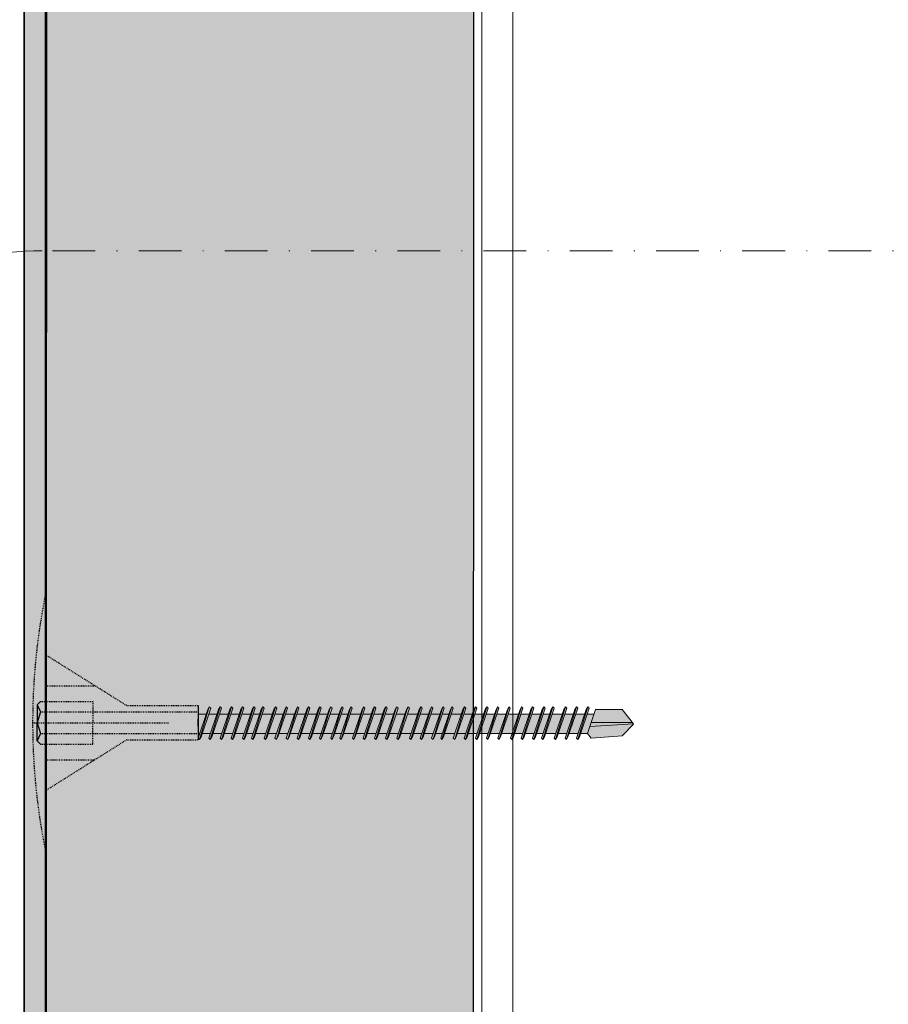
# Model space of a CAD drawing. Units: millimetres. Extents: x 302 to 7727, y 465 to 3615.
# Drawn here: x 4400 to 4502, y 2577 to 2693 of the extents above; entities that cross this region are included whole.
import ezdxf
from ezdxf.enums import TextEntityAlignment as Align

# ---------------------------------------------------------------- set-up
doc = ezdxf.new("R2010")
doc.units = ezdxf.units.MM
for name, pattern in [('DASHDOT2', [0.5, 0.25, -0.125, 0, -0.125]), ('KURZGESTRICHELT', [0.004, 0.002, -0.002]), ('VERDECKT', [0.007, 0.005, -0.002])]:
    doc.linetypes.add(name, pattern=pattern)
for name, color, linetype, lineweight in [('DLS_Profil_C', 4, 'Continuous', 0), ('DLS_Sembol', 1, 'Continuous', 0), ('metınler', 7, 'Continuous', 20)]:
    doc.layers.add(name, color=color, linetype=linetype, lineweight=lineweight)
doc.layers.add('Dübel', color=7, linetype='Continuous')
doc.layers.add('LD_yalıtım', color=252, linetype='Continuous')
doc.styles.add('arial', font='arial.ttf')

# ---------------------------------------------------------------- blocks, each defined once
blk = doc.blocks.new('*U81')
at = {"linetype": 'DASHDOT2', "ltscale": 20}
blk.add_lwpolyline([(0, -20), (0, -150, 0.414214), (40, -190), (318.9, -190, 0.414214), (358.9, -150), (358.9, 50, 0.414214), (318.9, 90), (40, 90, 0.414214), (0, 50), (0, 20)], format="xyb", dxfattribs=at)
at = {"style": 'arial', "width": 0.8}
blk.add_attdef('0', text='', height=20, dxfattribs=at).set_placement((0, 0), align=Align.MIDDLE)
blk = doc.blocks.new('ISIYALITIM DİKEY')
at = {"layer": 'LD_yalıtım'}
h = blk.add_hatch(dxfattribs=at)
h.set_pattern_fill('HONEY', color=253, angle=-90)
h.set_pattern_definition([(270, (-6128.0865, 35409.2625), (2.74963064, -4.7625), [3.175, -6.35]), (30, (-6128.0865, 35409.2625), (2.74963066, 4.76249999), [3.175, -6.35]), (330, (-6128.0865, 35409.2625), (5.4992613, -1e-08), [-6.35, 3.175])])
h.paths.add_polyline_path([(1628.39, -1093.15), (1628.89, 151.6), (1678.89, 151.6), (1678.39, -1093.15)])
at = {"layer": 'metınler'}
h = blk.add_hatch(color=253, dxfattribs=at)
h.dxf.hatch_style = 1
h.paths.add_polyline_path([(1628.39, 151.6), (1628.39, -1093.15), (1625.89, -1093.15), (1625.89, 151.6)])
blk.add_lwpolyline([(1628.39, 151.6), (1628.39, -1093.15), (1625.89, -1093.15), (1625.89, 151.6)], close=True)
at = {"layer": 'LD_yalıtım'}
blk.add_line((1625.89, 151.6), (1625.89, -1093.15), dxfattribs=at)
at = {"layer": 'LD_yalıtım', "color": 0, "lineweight": -2}
for points in [[(1625.89, 151.6), (1625.89, -1093.15)], [(1628.39, -1093.15), (1628.39, 151.6)]]:
    blk.add_lwpolyline(points, dxfattribs=at)
at = {"layer": 'LD_yalıtım', "color": 253}
blk.add_lwpolyline([(1628.39, -1093.15), (1628.89, 151.6), (1678.89, 151.6), (1678.39, -1093.15)], close=True, dxfattribs=at)
blk = doc.blocks.new('MUMD')
at = {"layer": 'LD_yalıtım'}
h = blk.add_hatch(color=253, dxfattribs=at)
h.dxf.hatch_style = 1
h.paths.add_polyline_path([(4112.845, 830.694), (4112.827, 830.663), (4112.714, 830.326), (4112.729, 830.31)])
h.paths.add_polyline_path([(4112.972, 830.694), (4112.954, 830.663), (4112.841, 830.326), (4112.856, 830.31)])
h.paths.add_polyline_path([(4113.105, 830.694), (4113.087, 830.663), (4112.974, 830.326), (4112.989, 830.31)])
h.paths.add_polyline_path([(4113.232, 830.694), (4113.214, 830.663), (4113.101, 830.326), (4113.116, 830.31)])
h.paths.add_polyline_path([(4113.365, 830.694), (4113.347, 830.663), (4113.234, 830.326), (4113.249, 830.31)])
h.paths.add_polyline_path([(4113.47, 830.694), (4113.452, 830.663), (4113.339, 830.326), (4113.354, 830.31)])
h.paths.add_polyline_path([(4113.619, 830.694), (4113.601, 830.663), (4113.487, 830.326), (4113.503, 830.31)])
h.paths.add_polyline_path([(4113.746, 830.694), (4113.728, 830.663), (4113.614, 830.326), (4113.63, 830.31)])
h.paths.add_polyline_path([(4113.879, 830.694), (4113.861, 830.663), (4113.747, 830.326), (4113.763, 830.31)])
h.paths.add_polyline_path([(4114.006, 830.694), (4113.988, 830.663), (4113.874, 830.326), (4113.89, 830.31)])
h.paths.add_polyline_path([(4114.139, 830.694), (4114.121, 830.663), (4114.007, 830.326), (4114.023, 830.31)])
h.paths.add_polyline_path([(4114.172, 830.381), (4114.153, 830.381), (4114.134, 830.326), (4114.15, 830.31)])
h.paths.add_polyline_path([(4114.266, 830.694), (4114.248, 830.663), (4114.153, 830.381), (4114.172, 830.381)])
h.paths.add_polyline_path([(4114.399, 830.694), (4114.381, 830.663), (4114.267, 830.326), (4114.283, 830.31)])
h.paths.add_polyline_path([(4114.504, 830.694), (4114.486, 830.663), (4114.372, 830.326), (4114.388, 830.31)])
h.paths.add_polyline_path([(4114.652, 830.694), (4114.634, 830.663), (4114.521, 830.326), (4114.537, 830.31)])
h.paths.add_polyline_path([(4114.779, 830.694), (4114.761, 830.663), (4114.648, 830.326), (4114.664, 830.31)])
h.paths.add_polyline_path([(4114.912, 830.694), (4114.894, 830.663), (4114.781, 830.326), (4114.797, 830.31)])
h.paths.add_polyline_path([(4115.039, 830.694), (4115.021, 830.663), (4114.908, 830.326), (4114.924, 830.31)])
h.paths.add_polyline_path([(4115.172, 830.694), (4115.154, 830.663), (4115.041, 830.326), (4115.057, 830.31)])
h.paths.add_polyline_path([(4115.321, 830.694), (4115.303, 830.663), (4115.189, 830.326), (4115.205, 830.31)])
h.paths.add_polyline_path([(4115.448, 830.694), (4115.43, 830.663), (4115.316, 830.326), (4115.332, 830.31)])
h.paths.add_polyline_path([(4115.581, 830.694), (4115.563, 830.663), (4115.449, 830.326), (4115.465, 830.31)])
h.paths.add_polyline_path([(4115.686, 830.694), (4115.668, 830.663), (4115.555, 830.326), (4115.57, 830.31)])
h.paths.add_polyline_path([(4115.835, 830.694), (4115.816, 830.663), (4115.703, 830.326), (4115.719, 830.31)])
h.paths.add_polyline_path([(4115.962, 830.694), (4115.943, 830.663), (4115.83, 830.326), (4115.846, 830.31)])
h.paths.add_polyline_path([(4116.095, 830.694), (4116.076, 830.663), (4115.963, 830.326), (4115.979, 830.31)])
h.paths.add_polyline_path([(4116.222, 830.694), (4116.203, 830.663), (4116.09, 830.326), (4116.106, 830.31)])
h.paths.add_polyline_path([(4116.355, 830.694), (4116.336, 830.663), (4116.223, 830.326), (4116.239, 830.31)])
h.paths.add_polyline_path([(4116.503, 830.694), (4116.485, 830.663), (4116.372, 830.326), (4116.387, 830.31)])
h.paths.add_polyline_path([(4116.63, 830.694), (4116.612, 830.663), (4116.499, 830.326), (4116.514, 830.31)])
h.paths.add_polyline_path([(4116.763, 830.694), (4116.745, 830.663), (4116.632, 830.326), (4116.647, 830.31)])
h.paths.add_polyline_path([(4116.868, 830.694), (4116.85, 830.663), (4116.737, 830.326), (4116.752, 830.31)])
h.paths.add_polyline_path([(4117.017, 830.694), (4116.999, 830.663), (4116.885, 830.326), (4116.901, 830.31)])
h.paths.add_polyline_path([(4117.144, 830.694), (4117.126, 830.663), (4117.012, 830.326), (4117.028, 830.31)])
h.paths.add_polyline_path([(4117.277, 830.694), (4117.259, 830.663), (4117.145, 830.326), (4117.161, 830.31)])
h = blk.add_hatch(color=253, dxfattribs=at)
h.dxf.hatch_style = 1
h.paths.add_polyline_path([(4112.861, 830.678), (4112.845, 830.694), (4112.729, 830.31), (4112.748, 830.341)])
h.paths.add_polyline_path([(4112.988, 830.678), (4112.972, 830.694), (4112.856, 830.31), (4112.875, 830.341)])
h.paths.add_polyline_path([(4113.121, 830.678), (4113.105, 830.694), (4112.989, 830.31), (4113.008, 830.341)])
h.paths.add_polyline_path([(4113.119, 830.382), (4113.119, 830.382), (4113.021, 830.382), (4113.021, 830.382)], flags=17)
h.paths.add_polyline_path([(4113.248, 830.678), (4113.232, 830.694), (4113.116, 830.31), (4113.135, 830.341)])
h.paths.add_polyline_path([(4113.381, 830.678), (4113.365, 830.694), (4113.249, 830.31), (4113.268, 830.341)])
h.paths.add_polyline_path([(4113.486, 830.678), (4113.47, 830.694), (4113.354, 830.31), (4113.373, 830.341)])
h.paths.add_polyline_path([(4113.634, 830.678), (4113.619, 830.694), (4113.503, 830.31), (4113.521, 830.341)])
h.paths.add_polyline_path([(4113.633, 830.382), (4113.633, 830.382), (4113.535, 830.382), (4113.535, 830.382)], flags=17)
h.paths.add_polyline_path([(4113.762, 830.678), (4113.746, 830.694), (4113.63, 830.31), (4113.648, 830.341)])
h.paths.add_polyline_path([(4113.894, 830.678), (4113.879, 830.694), (4113.763, 830.31), (4113.781, 830.341)])
h.paths.add_polyline_path([(4113.893, 830.382), (4113.893, 830.382), (4113.795, 830.382), (4113.795, 830.382)], flags=17)
h.paths.add_polyline_path([(4114.022, 830.678), (4114.006, 830.694), (4113.89, 830.31), (4113.908, 830.341)])
h.paths.add_polyline_path([(4114.026, 830.382), (4114.026, 830.382), (4113.922, 830.382), (4113.922, 830.382)])
h.paths.add_polyline_path([(4114.282, 830.678), (4114.266, 830.694), (4114.172, 830.381), (4114.182, 830.381)])
h.paths.add_polyline_path([(4114.414, 830.678), (4114.399, 830.694), (4114.283, 830.31), (4114.301, 830.341)])
h.paths.add_polyline_path([(4114.391, 830.381), (4114.391, 830.382), (4114.315, 830.382), (4114.315, 830.381)], flags=17)
h.paths.add_polyline_path([(4114.52, 830.678), (4114.504, 830.694), (4114.388, 830.31), (4114.406, 830.341)])
h.paths.add_polyline_path([(4114.668, 830.678), (4114.652, 830.694), (4114.537, 830.31), (4114.555, 830.341)])
h.paths.add_polyline_path([(4114.667, 830.381), (4114.667, 830.382), (4114.568, 830.382), (4114.568, 830.381)], flags=17)
h.paths.add_polyline_path([(4114.795, 830.678), (4114.779, 830.694), (4114.664, 830.31), (4114.682, 830.341)])
h.paths.add_polyline_path([(4114.928, 830.678), (4114.912, 830.694), (4114.797, 830.31), (4114.815, 830.341)])
h.paths.add_polyline_path([(4115.055, 830.678), (4115.039, 830.694), (4114.924, 830.31), (4114.942, 830.341)])
h.paths.add_polyline_path([(4115.188, 830.678), (4115.172, 830.694), (4115.057, 830.31), (4115.075, 830.341)])
h.paths.add_polyline_path([(4115.337, 830.678), (4115.321, 830.694), (4115.205, 830.31), (4115.223, 830.341)])
h.paths.add_polyline_path([(4115.464, 830.678), (4115.448, 830.694), (4115.332, 830.31), (4115.35, 830.341)])
h.paths.add_polyline_path([(4115.597, 830.678), (4115.581, 830.694), (4115.465, 830.31), (4115.483, 830.341)])
h.paths.add_polyline_path([(4115.573, 830.382), (4115.573, 830.382), (4115.497, 830.382), (4115.497, 830.382)], flags=17)
h.paths.add_polyline_path([(4115.702, 830.678), (4115.686, 830.694), (4115.57, 830.31), (4115.588, 830.341)])
h.paths.add_polyline_path([(4115.85, 830.678), (4115.835, 830.694), (4115.719, 830.31), (4115.737, 830.341)])
h.paths.add_polyline_path([(4115.977, 830.678), (4115.962, 830.694), (4115.846, 830.31), (4115.864, 830.341)])
h.paths.add_polyline_path([(4116.11, 830.678), (4116.095, 830.694), (4115.979, 830.31), (4115.997, 830.341)])
h.paths.add_polyline_path([(4116.237, 830.678), (4116.222, 830.694), (4116.106, 830.31), (4116.124, 830.341)])
h.paths.add_polyline_path([(4116.37, 830.678), (4116.355, 830.694), (4116.239, 830.31), (4116.257, 830.341)])
h.paths.add_polyline_path([(4116.519, 830.678), (4116.503, 830.694), (4116.387, 830.31), (4116.406, 830.341)])
h.paths.add_polyline_path([(4116.646, 830.678), (4116.63, 830.694), (4116.514, 830.31), (4116.533, 830.341)])
h.paths.add_polyline_path([(4116.779, 830.678), (4116.763, 830.694), (4116.647, 830.31), (4116.666, 830.341)])
h.paths.add_polyline_path([(4116.884, 830.678), (4116.868, 830.694), (4116.752, 830.31), (4116.771, 830.341)])
h.paths.add_polyline_path([(4117.033, 830.678), (4117.017, 830.694), (4116.901, 830.31), (4116.919, 830.341)])
h.paths.add_polyline_path([(4117.16, 830.678), (4117.144, 830.694), (4117.028, 830.31), (4117.046, 830.341)])
h.paths.add_polyline_path([(4117.293, 830.678), (4117.277, 830.694), (4117.161, 830.31), (4117.179, 830.341)])
h = blk.add_hatch(color=253, dxfattribs=at)
h.dxf.hatch_style = 1
h.paths.add_polyline_path([(4114.13, 830.607), (4114.112, 830.607), (4114.045, 830.381), (4114.055, 830.381)])
h.paths.add_polyline_path([(4114.154, 830.678), (4114.139, 830.694), (4114.112, 830.607), (4114.13, 830.607)])
h.paths.add_polyline_path([(4114.055, 830.381), (4114.045, 830.381), (4114.023, 830.31), (4114.041, 830.341)])
h = blk.add_hatch(color=253, dxfattribs=at)
h.dxf.hatch_style = 1
h.paths.add_polyline_path([(4114.282, 830.678), (4114.266, 830.694), (4114.15, 830.31), (4114.168, 830.341)])
h = blk.add_hatch(color=254, dxfattribs=at)
h.dxf.hatch_style = 1
h.paths.add_polyline_path([(4117.682, 830.356), (4117.816, 830.494), (4117.815, 830.495), (4117.303, 830.465), (4117.274, 830.382), (4117.318, 830.329)])
h.paths.add_polyline_path([(4117.803, 830.51), (4117.682, 830.663), (4117.37, 830.663), (4117.318, 830.51)])
h.paths.add_polyline_path([(4117.351, 830.607), (4117.268, 830.607), (4117.193, 830.382), (4117.274, 830.382)])
h.paths.add_polyline_path([(4117.164, 830.382), (4117.24, 830.607), (4117.135, 830.607), (4117.06, 830.382)])
h.paths.add_polyline_path([(4117.031, 830.382), (4117.107, 830.607), (4117.008, 830.607), (4116.933, 830.382)])
h.paths.add_polyline_path([(4116.904, 830.382), (4116.98, 830.607), (4116.86, 830.607), (4116.784, 830.382)])
h.paths.add_polyline_path([(4116.65, 830.382), (4116.726, 830.607), (4116.627, 830.607), (4116.622, 830.607), (4116.546, 830.382), (4116.552, 830.382)])
h.paths.add_polyline_path([(4116.517, 830.382), (4116.593, 830.607), (4116.495, 830.607), (4116.419, 830.382)])
h.paths.add_polyline_path([(4116.39, 830.382), (4116.466, 830.607), (4116.346, 830.607), (4116.271, 830.382)])
h.paths.add_polyline_path([(4116.242, 830.382), (4116.318, 830.607), (4116.213, 830.607), (4116.138, 830.382)])
h.paths.add_polyline_path([(4116.109, 830.382), (4116.185, 830.607), (4116.086, 830.607), (4116.011, 830.382)])
h.paths.add_polyline_path([(4115.982, 830.382), (4116.058, 830.607), (4115.953, 830.607), (4115.878, 830.382)])
h.paths.add_polyline_path([(4115.849, 830.382), (4115.925, 830.607), (4115.826, 830.607), (4115.751, 830.382)])
h.paths.add_polyline_path([(4115.722, 830.382), (4115.798, 830.607), (4115.678, 830.607), (4115.602, 830.382)])
h.paths.add_polyline_path([(4115.573, 830.382), (4115.649, 830.607), (4115.573, 830.607), (4115.497, 830.382)])
h.paths.add_polyline_path([(4115.468, 830.382), (4115.544, 830.607), (4115.44, 830.607), (4115.364, 830.382), (4115.369, 830.382)])
h.paths.add_polyline_path([(4115.335, 830.382), (4115.411, 830.607), (4115.313, 830.607), (4115.237, 830.382)])
h.paths.add_polyline_path([(4115.208, 830.382), (4115.284, 830.607), (4115.164, 830.607), (4115.088, 830.382)])
h.paths.add_polyline_path([(4115.06, 830.382), (4115.135, 830.607), (4115.031, 830.607), (4114.955, 830.382)])
h.paths.add_polyline_path([(4114.927, 830.382), (4115.002, 830.607), (4114.904, 830.607), (4114.828, 830.382)])
h.paths.add_polyline_path([(4114.8, 830.382), (4114.875, 830.607), (4114.771, 830.607), (4114.695, 830.381)])
h.paths.add_polyline_path([(4114.667, 830.382), (4114.742, 830.607), (4114.644, 830.607), (4114.568, 830.382)])
h.paths.add_polyline_path([(4114.54, 830.382), (4114.615, 830.607), (4114.495, 830.607), (4114.42, 830.382)])
h.paths.add_polyline_path([(4114.391, 830.382), (4114.467, 830.607), (4114.39, 830.607), (4114.315, 830.382)])
h.paths.add_polyline_path([(4114.286, 830.382), (4114.362, 830.607), (4114.257, 830.607), (4114.182, 830.382), (4114.187, 830.382)])
h.paths.add_polyline_path([(4114.153, 830.382), (4114.229, 830.607), (4114.13, 830.607), (4114.055, 830.382)])
h.paths.add_polyline_path([(4114.026, 830.382), (4114.102, 830.607), (4113.997, 830.607), (4113.922, 830.382)])
h.paths.add_polyline_path([(4113.893, 830.382), (4113.969, 830.607), (4113.92, 830.607), (4113.87, 830.607), (4113.795, 830.382)])
h.paths.add_polyline_path([(4113.766, 830.382), (4113.842, 830.607), (4113.737, 830.607), (4113.662, 830.382)])
h.paths.add_polyline_path([(4113.633, 830.382), (4113.709, 830.607), (4113.61, 830.607), (4113.535, 830.382)])
h.paths.add_polyline_path([(4113.506, 830.382), (4113.582, 830.607), (4113.462, 830.607), (4113.386, 830.382)])
h.paths.add_polyline_path([(4113.358, 830.382), (4113.433, 830.607), (4113.357, 830.607), (4113.281, 830.382)])
h.paths.add_polyline_path([(4113.252, 830.382), (4113.328, 830.607), (4113.224, 830.607), (4113.148, 830.382), (4113.154, 830.382)])
h.paths.add_polyline_path([(4113.119, 830.382), (4113.195, 830.607), (4113.097, 830.607), (4113.021, 830.382)])
h.paths.add_polyline_path([(4112.992, 830.382), (4113.068, 830.607), (4112.964, 830.607), (4112.888, 830.382)])
h.paths.add_polyline_path([(4112.859, 830.382), (4112.935, 830.607), (4112.837, 830.607), (4112.761, 830.382)])
h.paths.add_polyline_path([(4112.732, 830.382), (4112.808, 830.607), (4112.712, 830.607), (4112.712, 830.382)])
h = blk.add_hatch(color=254, dxfattribs=at)
h.dxf.hatch_style = 1
h.paths.add_polyline_path([(4116.679, 830.382), (4116.756, 830.382), (4116.831, 830.607), (4116.755, 830.607)])
h = blk.add_hatch(color=253, dxfattribs=at)
h.dxf.hatch_style = 1
h.paths.add_polyline_path([(4117.815, 830.495), (4117.803, 830.51), (4117.318, 830.51), (4117.303, 830.465)])
at = {"lineweight": 9}
for p, q in [((4112.729, 830.31), (4112.845, 830.694)), ((4112.748, 830.341), (4112.861, 830.678)), ((4112.845, 830.694), (4112.827, 830.663)), ((4112.861, 830.678), (4112.845, 830.694)), ((4112.856, 830.31), (4112.972, 830.694)), ((4112.856, 830.31), (4112.972, 830.694)), ((4112.875, 830.341), (4112.988, 830.678)), ((4112.972, 830.694), (4112.954, 830.663)), ((4112.988, 830.678), (4112.972, 830.694)), ((4112.989, 830.31), (4113.105, 830.694)), ((4112.989, 830.31), (4113.105, 830.694)), ((4113.008, 830.341), (4113.121, 830.678)), ((4113.008, 830.341), (4113.121, 830.678)), ((4113.105, 830.694), (4113.087, 830.663)), ((4113.105, 830.694), (4113.087, 830.663)), ((4113.121, 830.678), (4113.105, 830.694)), ((4113.121, 830.678), (4113.105, 830.694)), ((4113.116, 830.31), (4113.232, 830.694)), ((4113.135, 830.341), (4113.248, 830.678)), ((4113.232, 830.694), (4113.214, 830.663)), ((4113.248, 830.678), (4113.232, 830.694)), ((4113.249, 830.31), (4113.365, 830.694)), ((4113.268, 830.341), (4113.381, 830.678)), ((4113.365, 830.694), (4113.347, 830.663)), ((4113.354, 830.31), (4113.47, 830.694)), ((4113.381, 830.678), (4113.365, 830.694)), ((4113.373, 830.341), (4113.486, 830.678)), ((4113.47, 830.694), (4113.452, 830.663)), ((4113.486, 830.678), (4113.47, 830.694)), ((4113.503, 830.31), (4113.619, 830.694)), ((4113.521, 830.341), (4113.634, 830.678)), ((4113.619, 830.694), (4113.601, 830.663)), ((4113.634, 830.678), (4113.619, 830.694)), ((4113.63, 830.31), (4113.746, 830.694)), ((4113.63, 830.31), (4113.746, 830.694)), ((4113.648, 830.341), (4113.762, 830.678)), ((4113.746, 830.694), (4113.728, 830.663)), ((4113.762, 830.678), (4113.746, 830.694)), ((4113.763, 830.31), (4113.879, 830.694)), ((4113.781, 830.341), (4113.894, 830.678)), ((4113.879, 830.694), (4113.861, 830.663)), ((4113.894, 830.678), (4113.879, 830.694)), ((4113.89, 830.31), (4114.006, 830.694)), ((4113.908, 830.341), (4114.022, 830.678)), ((4114.006, 830.694), (4113.988, 830.663)), ((4114.022, 830.678), (4114.006, 830.694)), ((4114.023, 830.31), (4114.139, 830.694)), ((4114.023, 830.31), (4114.139, 830.694)), ((4114.041, 830.341), (4114.154, 830.678)), ((4114.041, 830.341), (4114.154, 830.678)), ((4114.139, 830.694), (4114.121, 830.663)), ((4114.139, 830.694), (4114.121, 830.663)), ((4114.154, 830.678), (4114.139, 830.694)), ((4114.154, 830.678), (4114.139, 830.694)), ((4114.15, 830.31), (4114.266, 830.694)), ((4114.168, 830.341), (4114.282, 830.678)), ((4114.266, 830.694), (4114.248, 830.663)), ((4114.282, 830.678), (4114.266, 830.694)), ((4114.283, 830.31), (4114.399, 830.694)), ((4114.301, 830.341), (4114.414, 830.678)), ((4114.399, 830.694), (4114.381, 830.663)), ((4114.388, 830.31), (4114.504, 830.694)), ((4114.414, 830.678), (4114.399, 830.694)), ((4114.406, 830.341), (4114.52, 830.678)), ((4114.504, 830.694), (4114.486, 830.663)), ((4114.52, 830.678), (4114.504, 830.694)), ((4114.537, 830.31), (4114.652, 830.694)), ((4114.555, 830.341), (4114.668, 830.678)), ((4114.652, 830.694), (4114.634, 830.663)), ((4114.668, 830.678), (4114.652, 830.694)), ((4114.664, 830.31), (4114.779, 830.694)), ((4114.664, 830.31), (4114.779, 830.694)), ((4114.682, 830.341), (4114.795, 830.678)), ((4114.779, 830.694), (4114.761, 830.663)), ((4114.795, 830.678), (4114.779, 830.694)), ((4114.797, 830.31), (4114.912, 830.694)), ((4114.815, 830.341), (4114.928, 830.678)), ((4114.912, 830.694), (4114.894, 830.663)), ((4114.928, 830.678), (4114.912, 830.694)), ((4114.924, 830.31), (4115.039, 830.694)), ((4114.942, 830.341), (4115.055, 830.678)), ((4115.039, 830.694), (4115.021, 830.663)), ((4115.055, 830.678), (4115.039, 830.694)), ((4115.057, 830.31), (4115.172, 830.694)), ((4115.075, 830.341), (4115.188, 830.678)), ((4115.172, 830.694), (4115.154, 830.663)), ((4115.188, 830.678), (4115.172, 830.694)), ((4115.205, 830.31), (4115.321, 830.694)), ((4115.223, 830.341), (4115.337, 830.678)), ((4115.321, 830.694), (4115.303, 830.663)), ((4115.337, 830.678), (4115.321, 830.694)), ((4115.332, 830.31), (4115.448, 830.694)), ((4115.35, 830.341), (4115.464, 830.678)), ((4115.448, 830.694), (4115.43, 830.663)), ((4115.464, 830.678), (4115.448, 830.694)), ((4115.465, 830.31), (4115.581, 830.694)), ((4115.483, 830.341), (4115.597, 830.678)), ((4115.581, 830.694), (4115.563, 830.663)), ((4115.57, 830.31), (4115.686, 830.694)), ((4115.597, 830.678), (4115.581, 830.694)), ((4115.588, 830.341), (4115.702, 830.678)), ((4115.686, 830.694), (4115.668, 830.663)), ((4115.702, 830.678), (4115.686, 830.694)), ((4115.719, 830.31), (4115.835, 830.694)), ((4115.737, 830.341), (4115.85, 830.678)), ((4115.835, 830.694), (4115.816, 830.663)), ((4115.85, 830.678), (4115.835, 830.694)), ((4115.846, 830.31), (4115.962, 830.694)), ((4115.846, 830.31), (4115.962, 830.694)), ((4115.864, 830.341), (4115.977, 830.678)), ((4115.962, 830.694), (4115.943, 830.663)), ((4115.977, 830.678), (4115.962, 830.694)), ((4115.979, 830.31), (4116.095, 830.694)), ((4115.997, 830.341), (4116.11, 830.678)), ((4116.095, 830.694), (4116.076, 830.663)), ((4116.11, 830.678), (4116.095, 830.694)), ((4116.106, 830.31), (4116.222, 830.694)), ((4116.124, 830.341), (4116.237, 830.678)), ((4116.222, 830.694), (4116.203, 830.663)), ((4116.237, 830.678), (4116.222, 830.694)), ((4116.239, 830.31), (4116.355, 830.694)), ((4116.257, 830.341), (4116.37, 830.678)), ((4116.355, 830.694), (4116.336, 830.663)), ((4116.37, 830.678), (4116.355, 830.694)), ((4116.387, 830.31), (4116.503, 830.694)), ((4116.406, 830.341), (4116.519, 830.678)), ((4116.503, 830.694), (4116.485, 830.663)), ((4116.519, 830.678), (4116.503, 830.694)), ((4116.514, 830.31), (4116.63, 830.694)), ((4116.533, 830.341), (4116.646, 830.678)), ((4116.63, 830.694), (4116.612, 830.663)), ((4116.646, 830.678), (4116.63, 830.694)), ((4116.647, 830.31), (4116.763, 830.694)), ((4116.666, 830.341), (4116.779, 830.678)), ((4116.763, 830.694), (4116.745, 830.663)), ((4116.752, 830.31), (4116.868, 830.694)), ((4116.779, 830.678), (4116.763, 830.694)), ((4116.771, 830.341), (4116.884, 830.678)), ((4116.868, 830.694), (4116.85, 830.663)), ((4116.884, 830.678), (4116.868, 830.694)), ((4116.901, 830.31), (4117.017, 830.694)), ((4116.919, 830.341), (4117.033, 830.678)), ((4117.017, 830.694), (4116.999, 830.663)), ((4117.033, 830.678), (4117.017, 830.694)), ((4117.028, 830.31), (4117.144, 830.694)), ((4117.028, 830.31), (4117.144, 830.694)), ((4117.046, 830.341), (4117.16, 830.678)), ((4117.144, 830.694), (4117.126, 830.663)), ((4117.16, 830.678), (4117.144, 830.694)), ((4117.161, 830.31), (4117.277, 830.694)), ((4117.179, 830.341), (4117.293, 830.678)), ((4117.277, 830.694), (4117.259, 830.663)), ((4117.293, 830.678), (4117.277, 830.694)), ((4112.713, 830.395), (4112.713, 830.62)), ((4112.713, 830.607), (4112.808, 830.607)), ((4112.714, 830.326), (4112.827, 830.663)), ((4112.837, 830.607), (4112.935, 830.607)), ((4112.841, 830.326), (4112.954, 830.663)), ((4112.964, 830.607), (4113.068, 830.607)), ((4112.964, 830.607), (4113.068, 830.607)), ((4112.974, 830.326), (4113.087, 830.663)), ((4112.974, 830.326), (4113.087, 830.663)), ((4113.097, 830.607), (4113.195, 830.607)), ((4113.097, 830.607), (4113.195, 830.607)), ((4113.101, 830.326), (4113.214, 830.663)), ((4113.224, 830.607), (4113.328, 830.607)), ((4113.224, 830.607), (4113.229, 830.607)), ((4113.229, 830.607), (4113.328, 830.607)), ((4113.234, 830.326), (4113.347, 830.663)), ((4113.339, 830.326), (4113.452, 830.663)), ((4113.357, 830.607), (4113.433, 830.607)), ((4113.357, 830.607), (4113.433, 830.607)), ((4113.462, 830.607), (4113.582, 830.607)), ((4113.462, 830.607), (4113.582, 830.607)), ((4113.487, 830.326), (4113.601, 830.663)), ((4113.61, 830.607), (4113.709, 830.607)), ((4113.61, 830.607), (4113.709, 830.607)), ((4113.614, 830.326), (4113.728, 830.663)), ((4113.737, 830.607), (4113.842, 830.607)), ((4113.747, 830.326), (4113.861, 830.663)), ((4113.87, 830.607), (4113.953, 830.607)), ((4113.87, 830.607), (4113.969, 830.607)), ((4113.874, 830.326), (4113.988, 830.663)), ((4113.92, 830.607), (4113.969, 830.607)), ((4113.997, 830.607), (4114.102, 830.607)), ((4113.997, 830.607), (4114.102, 830.607)), ((4113.997, 830.607), (4114.102, 830.607)), ((4114.007, 830.326), (4114.121, 830.663)), ((4114.007, 830.326), (4114.121, 830.663)), ((4114.13, 830.607), (4114.229, 830.607)), ((4114.13, 830.607), (4114.229, 830.607)), ((4114.134, 830.326), (4114.248, 830.663)), ((4114.257, 830.607), (4114.362, 830.607)), ((4114.257, 830.607), (4114.263, 830.607)), ((4114.263, 830.607), (4114.362, 830.607)), ((4114.267, 830.326), (4114.381, 830.663)), ((4114.372, 830.326), (4114.486, 830.663)), ((4114.39, 830.607), (4114.467, 830.607)), ((4114.39, 830.607), (4114.467, 830.607)), ((4114.495, 830.607), (4114.615, 830.607)), ((4114.495, 830.607), (4114.615, 830.607)), ((4114.521, 830.326), (4114.634, 830.663)), ((4114.644, 830.607), (4114.742, 830.607)), ((4114.644, 830.607), (4114.742, 830.607)), ((4114.648, 830.326), (4114.761, 830.663)), ((4114.771, 830.607), (4114.875, 830.607)), ((4114.781, 830.326), (4114.894, 830.663)), ((4114.904, 830.607), (4115.002, 830.607)), ((4114.904, 830.607), (4115.002, 830.607)), ((4114.908, 830.326), (4115.021, 830.663)), ((4115.031, 830.607), (4115.135, 830.607)), ((4115.031, 830.607), (4115.135, 830.607)), ((4115.041, 830.326), (4115.154, 830.663)), ((4115.164, 830.607), (4115.284, 830.607)), ((4115.164, 830.607), (4115.284, 830.607)), ((4115.189, 830.326), (4115.303, 830.663)), ((4115.313, 830.607), (4115.411, 830.607)), ((4115.313, 830.607), (4115.411, 830.607)), ((4115.316, 830.326), (4115.43, 830.663)), ((4115.44, 830.607), (4115.544, 830.607)), ((4115.44, 830.607), (4115.445, 830.607)), ((4115.445, 830.607), (4115.544, 830.607)), ((4115.449, 830.326), (4115.563, 830.663)), ((4115.555, 830.326), (4115.668, 830.663)), ((4115.573, 830.607), (4115.649, 830.607)), ((4115.573, 830.607), (4115.649, 830.607)), ((4115.678, 830.607), (4115.798, 830.607)), ((4115.678, 830.607), (4115.798, 830.607)), ((4115.703, 830.326), (4115.816, 830.663)), ((4115.826, 830.607), (4115.925, 830.607)), ((4115.826, 830.607), (4115.925, 830.607)), ((4115.83, 830.326), (4115.943, 830.663)), ((4115.953, 830.607), (4116.058, 830.607)), ((4115.963, 830.326), (4116.076, 830.663)), ((4116.086, 830.607), (4116.185, 830.607)), ((4116.09, 830.326), (4116.203, 830.663)), ((4116.213, 830.607), (4116.318, 830.607)), ((4116.223, 830.326), (4116.336, 830.663)), ((4116.346, 830.607), (4116.466, 830.607)), ((4116.372, 830.326), (4116.485, 830.663)), ((4116.495, 830.607), (4116.593, 830.607)), ((4116.499, 830.326), (4116.612, 830.663)), ((4116.622, 830.607), (4116.627, 830.607)), ((4116.627, 830.607), (4116.726, 830.607)), ((4116.632, 830.326), (4116.745, 830.663)), ((4116.737, 830.326), (4116.85, 830.663)), ((4116.755, 830.607), (4116.831, 830.607)), ((4116.86, 830.607), (4116.98, 830.607)), ((4116.885, 830.326), (4116.999, 830.663)), ((4117.008, 830.607), (4117.107, 830.607)), ((4117.012, 830.326), (4117.126, 830.663)), ((4117.135, 830.607), (4117.24, 830.607)), ((4117.145, 830.326), (4117.259, 830.663)), ((4117.268, 830.607), (4117.351, 830.607)), ((4117.274, 830.382), (4117.37, 830.663)), ((4117.815, 830.495), (4117.303, 830.465)), ((4117.318, 830.51), (4117.803, 830.51)), ((4112.713, 830.382), (4112.732, 830.382)), ((4112.729, 830.31), (4112.714, 830.326)), ((4112.729, 830.31), (4112.748, 830.341)), ((4112.761, 830.382), (4112.859, 830.382)), ((4112.856, 830.31), (4112.841, 830.326)), ((4112.875, 830.341), (4112.856, 830.31)), ((4112.888, 830.382), (4112.992, 830.382)), ((4112.989, 830.31), (4112.974, 830.326)), ((4112.989, 830.31), (4112.974, 830.326)), ((4112.989, 830.31), (4113.008, 830.341)), ((4112.989, 830.31), (4113.008, 830.341)), ((4113.021, 830.382), (4113.119, 830.382)), ((4113.021, 830.382), (4113.119, 830.382)), ((4113.116, 830.31), (4113.101, 830.326)), ((4113.135, 830.341), (4113.116, 830.31)), ((4113.148, 830.382), (4113.252, 830.382)), ((4113.148, 830.382), (4113.154, 830.382)), ((4113.154, 830.382), (4113.252, 830.382)), ((4113.249, 830.31), (4113.234, 830.326)), ((4113.268, 830.341), (4113.249, 830.31)), ((4113.281, 830.382), (4113.358, 830.382)), ((4113.281, 830.382), (4113.358, 830.382)), ((4113.354, 830.31), (4113.339, 830.326)), ((4113.373, 830.341), (4113.354, 830.31)), ((4113.386, 830.382), (4113.506, 830.382)), ((4113.386, 830.382), (4113.506, 830.382)), ((4113.503, 830.31), (4113.487, 830.326)), ((4113.503, 830.31), (4113.521, 830.341)), ((4113.535, 830.382), (4113.633, 830.382)), ((4113.535, 830.382), (4113.633, 830.382)), ((4113.63, 830.31), (4113.614, 830.326)), ((4113.648, 830.341), (4113.63, 830.31)), ((4113.662, 830.382), (4113.766, 830.382)), ((4113.763, 830.31), (4113.747, 830.326)), ((4113.763, 830.31), (4113.781, 830.341)), ((4113.795, 830.382), (4113.893, 830.382)), ((4113.795, 830.382), (4113.893, 830.382)), ((4113.89, 830.31), (4113.874, 830.326)), ((4113.908, 830.341), (4113.89, 830.31)), ((4113.922, 830.382), (4114.026, 830.382)), ((4113.922, 830.382), (4114.026, 830.382)), ((4113.922, 830.381), (4114.026, 830.381)), ((4114.023, 830.31), (4114.007, 830.326)), ((4114.023, 830.31), (4114.007, 830.326)), ((4114.023, 830.31), (4114.041, 830.341)), ((4114.041, 830.341), (4114.023, 830.31)), ((4114.055, 830.382), (4114.153, 830.382)), ((4114.055, 830.381), (4114.172, 830.381)), ((4114.15, 830.31), (4114.134, 830.326)), ((4114.168, 830.341), (4114.15, 830.31)), ((4114.182, 830.382), (4114.187, 830.382)), ((4114.182, 830.381), (4114.286, 830.381)), ((4114.187, 830.382), (4114.286, 830.382)), ((4114.283, 830.31), (4114.267, 830.326)), ((4114.301, 830.341), (4114.283, 830.31)), ((4114.315, 830.382), (4114.391, 830.382)), ((4114.315, 830.381), (4114.391, 830.381)), ((4114.388, 830.31), (4114.372, 830.326)), ((4114.406, 830.341), (4114.388, 830.31)), ((4114.42, 830.382), (4114.54, 830.382)), ((4114.42, 830.381), (4114.54, 830.381)), ((4114.537, 830.31), (4114.521, 830.326)), ((4114.537, 830.31), (4114.555, 830.341)), ((4114.568, 830.382), (4114.667, 830.382)), ((4114.568, 830.381), (4114.667, 830.381)), ((4114.664, 830.31), (4114.648, 830.326)), ((4114.682, 830.341), (4114.664, 830.31)), ((4114.695, 830.381), (4114.8, 830.382)), ((4114.797, 830.31), (4114.781, 830.326)), ((4114.797, 830.31), (4114.815, 830.341)), ((4114.828, 830.382), (4114.927, 830.382)), ((4114.828, 830.382), (4114.927, 830.382)), ((4114.924, 830.31), (4114.908, 830.326)), ((4114.942, 830.341), (4114.924, 830.31)), ((4114.955, 830.382), (4115.06, 830.382)), ((4114.955, 830.382), (4115.06, 830.382)), ((4115.057, 830.31), (4115.041, 830.326)), ((4115.075, 830.341), (4115.057, 830.31)), ((4115.088, 830.382), (4115.208, 830.382)), ((4115.088, 830.382), (4115.208, 830.382)), ((4115.205, 830.31), (4115.189, 830.326)), ((4115.205, 830.31), (4115.223, 830.341)), ((4115.237, 830.382), (4115.335, 830.382)), ((4115.237, 830.382), (4115.335, 830.382)), ((4115.332, 830.31), (4115.316, 830.326)), ((4115.35, 830.341), (4115.332, 830.31)), ((4115.364, 830.382), (4115.468, 830.382)), ((4115.364, 830.382), (4115.369, 830.382)), ((4115.369, 830.382), (4115.468, 830.382)), ((4115.465, 830.31), (4115.449, 830.326)), ((4115.483, 830.341), (4115.465, 830.31)), ((4115.497, 830.382), (4115.573, 830.382)), ((4115.497, 830.382), (4115.573, 830.382)), ((4115.57, 830.31), (4115.555, 830.326)), ((4115.588, 830.341), (4115.57, 830.31)), ((4115.602, 830.382), (4115.722, 830.382)), ((4115.602, 830.382), (4115.722, 830.382)), ((4115.719, 830.31), (4115.703, 830.326)), ((4115.719, 830.31), (4115.737, 830.341)), ((4115.751, 830.382), (4115.849, 830.382)), ((4115.751, 830.382), (4115.849, 830.382)), ((4115.846, 830.31), (4115.83, 830.326)), ((4115.864, 830.341), (4115.846, 830.31)), ((4115.878, 830.382), (4115.982, 830.382)), ((4115.979, 830.31), (4115.963, 830.326)), ((4115.979, 830.31), (4115.997, 830.341)), ((4116.011, 830.382), (4116.109, 830.382)), ((4116.106, 830.31), (4116.09, 830.326)), ((4116.124, 830.341), (4116.106, 830.31)), ((4116.138, 830.382), (4116.242, 830.382)), ((4116.239, 830.31), (4116.223, 830.326)), ((4116.257, 830.341), (4116.239, 830.31)), ((4116.271, 830.382), (4116.39, 830.382)), ((4116.387, 830.31), (4116.372, 830.326)), ((4116.387, 830.31), (4116.406, 830.341)), ((4116.419, 830.382), (4116.517, 830.382)), ((4116.514, 830.31), (4116.499, 830.326)), ((4116.533, 830.341), (4116.514, 830.31)), ((4116.546, 830.382), (4116.552, 830.382)), ((4116.552, 830.382), (4116.65, 830.382)), ((4116.647, 830.31), (4116.632, 830.326)), ((4116.666, 830.341), (4116.647, 830.31)), ((4116.679, 830.382), (4116.756, 830.382)), ((4116.752, 830.31), (4116.737, 830.326)), ((4116.771, 830.341), (4116.752, 830.31)), ((4116.784, 830.382), (4116.904, 830.382)), ((4116.901, 830.31), (4116.885, 830.326)), ((4116.901, 830.31), (4116.919, 830.341)), ((4116.933, 830.382), (4117.031, 830.382)), ((4117.028, 830.31), (4117.012, 830.326)), ((4117.046, 830.341), (4117.028, 830.31)), ((4117.06, 830.382), (4117.164, 830.382)), ((4117.161, 830.31), (4117.145, 830.326)), ((4117.179, 830.341), (4117.161, 830.31)), ((4117.193, 830.382), (4117.274, 830.382)), ((4117.318, 830.329), (4117.274, 830.382))]:
    blk.add_line(p, q, dxfattribs=at)
for points in [[(4117.37, 830.663), (4117.682, 830.663), (4117.815, 830.495)], [(4117.318, 830.329), (4117.682, 830.356), (4117.815, 830.493)]]:
    blk.add_lwpolyline(points, dxfattribs=at)
at = {"layer": 'Dübel', "color": 1, "linetype": 'KURZGESTRICHELT'}
for p, q in [((4110.925, 829.008), (4110.925, 832.008)), ((4111.878, 830.708), (4110.925, 831.304)), ((4110.925, 830.941), (4111.505, 830.941)), ((4110.869, 830.758), (4111.479, 830.758)), ((4111.878, 830.708), (4112.713, 830.708)), ((4110.869, 830.634), (4112.713, 830.634)), ((4110.775, 830.508), (4112.375, 830.508)), ((4110.869, 830.382), (4112.713, 830.382)), ((4110.869, 830.258), (4111.479, 830.258)), ((4111.878, 830.308), (4110.925, 829.711)), ((4111.878, 830.308), (4112.713, 830.308)), ((4110.925, 830.074), (4111.505, 830.074))]:
    blk.add_line(p, q, dxfattribs=at)
at = {"layer": 'Dübel', "color": 1, "linetype": 'Continuous'}
for p, q in [((4110.869, 830.758), (4110.829, 830.719)), ((4110.829, 830.719), (4110.829, 830.508)), ((4110.829, 830.719), (4110.869, 830.634)), ((4110.869, 830.634), (4110.829, 830.508)), ((4110.829, 830.296), (4110.829, 830.508)), ((4110.829, 830.508), (4110.869, 830.382)), ((4110.869, 830.382), (4110.829, 830.296)), ((4110.829, 830.296), (4110.869, 830.258))]:
    blk.add_line(p, q, dxfattribs=at)
at = {"layer": 'Dübel', "color": 1, "linetype": 'VERDECKT'}
for p in [(4111.479, 830.758), (4111.479, 830.258)]:
    blk.add_line(p, (4111.479, 830.508), dxfattribs=at)
at = {"layer": 'Dübel', "color": 1, "linetype": 'KURZGESTRICHELT'}
blk.add_arc((4118.35, 830.508), 7.575, 168.5788, 191.4212, dxfattribs=at)
at = {"layer": 'LD_yalıtım', "color": 1}
blk.add_line((4112.713, 830.708), (4112.713, 830.308), dxfattribs=at)
at = {"layer": 'LD_yalıtım'}
blk.add_line((4112.713, 830.466), (4112.713, 830.55), dxfattribs=at)
blk = doc.blocks.new('DLS_Profil_DC75_kesit34')
for p, q in [((0, 11.961), (0, -74.446)), ((0.365, 11.961), (0.365, -74.446))]:
    blk.add_line(p, q)

msp = doc.modelspace()

# ---------------------------------------------------------------- block references
msp.add_blockref('ISIYALITIM DİKEY', (2774.51, 3386.1))
at = {"layer": 'DLS_Profil_C', "xscale": 10, "yscale": 10, "zscale": 10}
msp.add_blockref('DLS_Profil_DC75_kesit34', (4454, 3210.83), dxfattribs=at)
at = {"layer": 'DLS_Sembol'}
msp.add_blockref('*U81', (4362.53, 2575.57), dxfattribs=at)
at = {"layer": 'LD_yalıtım', "xscale": 10, "yscale": 10, "zscale": 10}
msp.add_blockref('MUMD', (-36706.35, -5694.77), dxfattribs=at)

doc.saveas('drawing.dxf')
